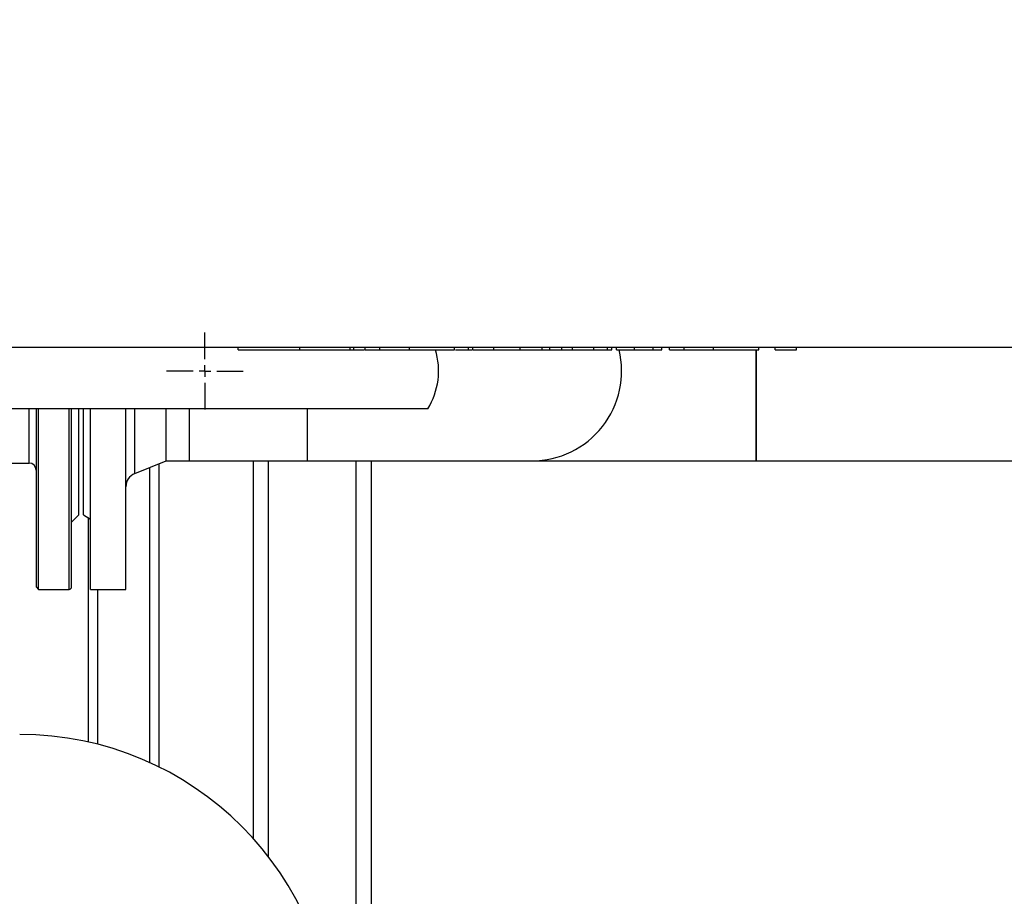
# Model space of a CAD drawing. Units: millimetres. Extents: x -4009 to -3477, y -5711 to -5329.
# Drawn here: x -3777 to -3749, y -5686 to -5661 of the extents above; entities that cross this region are included whole.
import ezdxf

# ---------------------------------------------------------------- set-up
doc = ezdxf.new("R2010")
doc.units = ezdxf.units.MM
doc.layers.add('BORDER', color=7, linetype='Continuous')
doc.styles.add('SLDTEXTSTYLE2', font='TXT', dxfattribs={"width": 0.75})
doc.dimstyles.new('SLDDIMSTYLE1', dxfattribs={"dimtxt": 3.5, "dimasz": 3.302, "dimexe": 0, "dimexo": 0.0625, "dimgap": 0.875, "dimtad": 1, "dimlfac": 15, "dimrnd": 1e-09, "dimzin": 12, "dimdsep": 46, "dimtxsty": 'SLDTEXTSTYLE2', "dimsah": 1, "dimcen": 0.09, "dimadec": 0, "dimazin": 3, "dimtfac": 1, "dimtofl": 0, "dimtmove": 0, "dimatfit": 3, "dimfxl": 1, "dimfrac": 2, "dimtolj": 1, "dimtzin": 12, "dimarcsym": 0})
doc.dimstyles.new('SLDDIMSTYLE5', dxfattribs={"dimtxt": 3.5, "dimasz": 3.302, "dimexe": 0, "dimexo": 0.0625, "dimgap": 0.875, "dimtad": 1, "dimdec": 0, "dimlfac": 15, "dimrnd": 1e-09, "dimzin": 12, "dimdsep": 46, "dimtxsty": 'SLDTEXTSTYLE2', "dimsah": 1, "dimcen": 0.09, "dimadec": 0, "dimazin": 3, "dimtfac": 1, "dimtdec": 0, "dimtmove": 0, "dimatfit": 0, "dimfxl": 1, "dimfrac": 2, "dimtolj": 1, "dimtzin": 12, "dimarcsym": 0})

# ---------------------------------------------------------------- blocks, each defined once
blk = doc.blocks.new('*D117')
at = {"layer": 'BORDER', "color": 0, "lineweight": -2, "transparency": 16777216}
for p, q in [((-3821.207, -5670.587), (-3821.207, -5626.75)), ((-3638.042, -5626.75), (-3817.905, -5626.75)), ((-3634.74, -5642.687), (-3634.74, -5626.75))]:
    blk.add_line(p, q, dxfattribs=at)
at = {"layer": 'BORDER', "color": 0, "transparency": 16777216}
for points in [[(-3817.905, -5626.199), (-3817.905, -5627.3), (-3821.207, -5626.75)], [(-3638.042, -5626.199), (-3638.042, -5627.3), (-3634.74, -5626.75)]]:
    blk.add_solid(points, dxfattribs=at)
at = {"layer": 'Defpoints', "color": 0, "transparency": 16777216}
for p in [(-3821.207, -5626.75), (-3634.74, -5642.75), (-3821.207, -5670.65)]:
    blk.add_point(p, dxfattribs=at)
at = {"layer": 'BORDER', "color": 0, "transparency": 16777216, "insert": (-3710.646, -5622.375), "char_height": 3.5, "attachment_point": 2, "style": 'SLDTEXTSTYLE2'}
blk.add_mtext('\\A1;2797', dxfattribs=at)
blk = doc.blocks.new('*D118')
at = {"layer": 'BORDER', "color": 0, "lineweight": -2, "transparency": 16777216}
for p, q in [((-3796.269, -5662.05), (-3829.591, -5662.05)), ((-3829.591, -5707.914), (-3829.591, -5665.352)), ((-3774.936, -5711.216), (-3829.591, -5711.216))]:
    blk.add_line(p, q, dxfattribs=at)
at = {"layer": 'BORDER', "color": 0, "transparency": 16777216}
for points in [[(-3830.142, -5665.352), (-3829.041, -5665.352), (-3829.591, -5662.05)], [(-3830.142, -5707.914), (-3829.041, -5707.914), (-3829.591, -5711.216)]]:
    blk.add_solid(points, dxfattribs=at)
at = {"layer": 'Defpoints', "color": 0, "transparency": 16777216}
for p in [(-3829.591, -5662.05), (-3796.207, -5662.05), (-3774.873, -5711.216)]:
    blk.add_point(p, dxfattribs=at)
at = {"layer": 'BORDER', "color": 0, "transparency": 16777216, "insert": (-3833.966, -5684.084), "char_height": 3.5, "attachment_point": 2, "rotation": 90, "style": 'SLDTEXTSTYLE2'}
blk.add_mtext('\\A1;738', dxfattribs=at)
blk = doc.blocks.new('*D119')
at = {"layer": 'BORDER', "color": 0, "lineweight": -2, "transparency": 16777216}
for p, q in [((-3747.403, -5642.75), (-3837.207, -5642.75)), ((-3837.207, -5707.914), (-3837.207, -5646.052)), ((-3774.936, -5711.216), (-3837.207, -5711.216))]:
    blk.add_line(p, q, dxfattribs=at)
at = {"layer": 'BORDER', "color": 0, "transparency": 16777216}
for points in [[(-3837.757, -5646.052), (-3836.656, -5646.052), (-3837.207, -5642.75)], [(-3837.757, -5707.914), (-3836.656, -5707.914), (-3837.207, -5711.216)]]:
    blk.add_solid(points, dxfattribs=at)
at = {"layer": 'Defpoints', "color": 0, "transparency": 16777216}
for p in [(-3837.207, -5642.75), (-3747.34, -5642.75), (-3774.873, -5711.216)]:
    blk.add_point(p, dxfattribs=at)
at = {"layer": 'BORDER', "color": 0, "transparency": 16777216, "insert": (-3841.582, -5675.3), "char_height": 3.5, "attachment_point": 2, "rotation": 90, "style": 'SLDTEXTSTYLE2'}
blk.add_mtext('\\A1;1027', dxfattribs=at)
blk = doc.blocks.new('SW_CENTERMARKSYMBOL_5')
at = {"layer": 'BORDER', "color": 0}
for p, q in [((0, 0.333), (0, 1.083)), ((-0.333, 0), (-1.083, 0)), ((0, 0), (-0.167, 0)), ((0, 0), (0, 0.167)), ((0, 0), (0, -0.167)), ((0, 0), (0.167, 0)), ((0.333, 0), (1.083, 0)), ((0, -0.333), (0, -1.083))]:
    blk.add_line(p, q, dxfattribs=at)

msp = doc.modelspace()

# ---------------------------------------------------------------- linework, layer by layer
at = {"color": 7, "linetype": 'Continuous', "lineweight": 25}
for p, q in [((-3745.3401, -5670.41619), (-3778.67343, -5670.41619)), ((-3770.96715, -5670.48286), (-3770.96715, -5670.41619)), ((-3769.22704, -5670.48286), (-3769.22704, -5670.41619)), ((-3767.80476, -5670.48286), (-3767.80476, -5670.41619)), ((-3767.7931, -5670.48286), (-3767.69793, -5670.48286)), ((-3767.69793, -5670.48286), (-3767.69793, -5670.41619)), ((-3767.69793, -5670.48286), (-3767.40075, -5670.48286)), ((-3767.37741, -5670.48286), (-3767.37741, -5670.41619)), ((-3767.01817, -5670.48286), (-3766.98742, -5670.48286)), ((-3766.96408, -5670.48286), (-3766.96408, -5670.41619)), ((-3766.13142, -5670.48286), (-3766.13142, -5670.41619)), ((-3764.85605, -5670.48286), (-3764.85605, -5670.41619)), ((-3764.46475, -5670.48286), (-3764.46475, -5670.41619)), ((-3764.46475, -5670.48286), (-3764.35489, -5670.48286)), ((-3764.34322, -5670.48286), (-3764.34322, -5670.41619)), ((-3764.34322, -5670.48286), (-3763.74493, -5670.48286)), ((-3763.74493, -5670.48286), (-3763.74493, -5670.41619)), ((-3763.00775, -5670.48286), (-3763.00775, -5670.41619)), ((-3762.38075, -5670.48286), (-3762.38075, -5670.41619)), ((-3762.17843, -5670.48286), (-3761.82186, -5670.48286)), ((-3762.16374, -5670.48286), (-3762.16374, -5670.41619)), ((-3761.82186, -5670.48286), (-3761.82186, -5670.41619)), ((-3761.82186, -5670.48286), (-3761.52271, -5670.48286)), ((-3761.52271, -5670.48286), (-3761.52271, -5670.41619)), ((-3761.52271, -5670.48286), (-3760.92442, -5670.48286)), ((-3760.92442, -5670.48286), (-3760.92442, -5670.41619)), ((-3760.92442, -5670.48286), (-3760.5398, -5670.48286)), ((-3760.5398, -5670.48286), (-3760.5398, -5670.41619)), ((-3760.5398, -5670.48286), (-3760.4116, -5670.48286)), ((-3760.4116, -5670.48286), (-3760.4116, -5670.41619)), ((-3760.2834, -5670.48286), (-3760.2834, -5670.41619)), ((-3760.2834, -5670.48286), (-3759.77057, -5670.48286)), ((-3759.77057, -5670.48286), (-3759.77057, -5670.41619)), ((-3759.24507, -5670.48286), (-3759.24507, -5670.41619)), ((-3759.00134, -5670.48286), (-3759.00134, -5670.41619)), ((-3758.78767, -5670.48286), (-3758.78767, -5670.41619)), ((-3758.37434, -5670.48286), (-3758.37434, -5670.41619)), ((-3757.54167, -5670.48286), (-3757.54167, -5670.41619)), ((-3756.3401, -5670.5415), (-3756.3401, -5670.48139)), ((-3756.3401, -5670.48209), (-3756.3401, -5673.61952)), ((-3756.3401, -5673.61952), (-3756.3401, -5670.5415)), ((-3756.2663, -5670.48286), (-3756.2663, -5670.41619)), ((-3755.79621, -5670.48286), (-3755.79621, -5670.41619)), ((-3755.79621, -5670.48286), (-3755.19792, -5670.48286)), ((-3755.19792, -5670.48286), (-3755.19792, -5670.41619)), ((-3765.61495, -5672.14952), (-3779.07245, -5672.14952)), ((-3776.67343, -5672.14952), (-3776.67343, -5677.18286)), ((-3776.60676, -5677.24952), (-3776.60676, -5672.14952)), ((-3775.47343, -5675.14952), (-3775.47343, -5672.14952)), ((-3775.34009, -5675.14952), (-3775.34009, -5672.14952)), ((-3775.1401, -5677.24952), (-3775.1401, -5672.14952)), ((-3774.14009, -5677.24952), (-3774.14009, -5672.14952)), ((-3773.00676, -5673.61952), (-3773.00676, -5672.14952)), ((-3772.3401, -5673.61952), (-3772.3401, -5672.14952)), ((-3769.00677, -5673.61952), (-3769.00677, -5672.14952)), ((-3778.74009, -5673.68286), (-3776.87343, -5673.68286)), ((-3773.89146, -5673.98121), (-3773.00676, -5673.61952)), ((-3773.00676, -5673.61952), (-3772.3401, -5673.61952)), ((-3772.3401, -5673.61952), (-3769.00677, -5673.61952)), ((-3770.5401, -5684.29024), (-3770.5401, -5673.61952)), ((-3769.00677, -5673.61952), (-3762.67343, -5673.61952)), ((-3767.20676, -5687.98286), (-3767.20676, -5673.61952)), ((-3762.67343, -5673.61952), (-3756.3401, -5673.61952)), ((-3756.3401, -5673.61952), (-3746.3401, -5673.61952)), ((-3773.20676, -5673.70129), (-3773.20676, -5682.26598)), ((-3775.67343, -5675.34952), (-3775.47343, -5675.14952)), ((-3775.34009, -5675.14952), (-3775.1401, -5675.26499)), ((-3775.20676, -5675.2265), (-3775.20676, -5681.55945)), ((-3776.67343, -5677.18286), (-3776.60676, -5677.24952)), ((-3776.60676, -5677.24952), (-3775.7401, -5677.24952)), ((-3775.1401, -5677.24952), (-3774.14009, -5677.24952))]:
    msp.add_line(p, q, dxfattribs=at)
at = {"color": 8, "linetype": 'Continuous', "lineweight": 25}
for p, q in [((-3776.87343, -5673.68286), (-3776.87343, -5672.14952)), ((-3775.7401, -5677.24952), (-3775.7401, -5672.14952)), ((-3773.89146, -5673.98121), (-3773.89146, -5672.14952)), ((-3770.11343, -5684.80298), (-3770.11343, -5673.61952)), ((-3767.63343, -5687.98286), (-3767.63343, -5673.61952)), ((-3773.47343, -5673.81031), (-3773.47343, -5682.13953)), ((-3774.9401, -5677.24952), (-3774.9401, -5681.62335))]:
    msp.add_line(p, q, dxfattribs=at)
at = {"color": 7, "linetype": 'Continuous', "lineweight": 25}
for centre, radius, start, end in [((-3767.30676, -5671.08286), 2, 327.769047, 17.512889), ((-3762.67343, -5671.08286), 2.53667, 270, 13.68188), ((-3776.87343, -5673.88286), 0.2, 0, 90), ((-3773.7401, -5674.35146), 0.4, 112.235899, 180), ((-3775.7401, -5677.18286), 0.06667, 270, 0), ((-3777.1401, -5690.21619), 8.87, 0, 90)]:
    msp.add_arc(centre, radius, start, end, dxfattribs=at)
for points, knots in [([(-3770.96715, -5670.48286), (-3770.96315, -5670.48286), (-3770.95514, -5670.48286), (-3770.88111, -5670.48286), (-3770.75516, -5670.48286), (-3770.57728, -5670.48286), (-3770.35439, -5670.48286), (-3770.10016, -5670.48286), (-3769.82423, -5670.48286), (-3769.5298, -5670.48286), (-3769.32797, -5670.48286), (-3769.22704, -5670.48286)], [0, 0, 0, 0, 0.11203951, 0.22403775, 0.33602032, 0.44799475, 0.55996882, 0.66998174, 0.77998992, 0.8899882, 1, 1, 1, 1]), ([(-3769.22704, -5670.48286), (-3769.12622, -5670.48286), (-3768.92458, -5670.48286), (-3768.6307, -5670.48286), (-3768.33619, -5670.48286), (-3768.04976, -5670.48286), (-3767.88643, -5670.48286), (-3767.80476, -5670.48286)], [0, 0, 0, 0, 0.18669967, 0.37339442, 0.56010787, 0.78005108, 1, 1, 1, 1]), ([(-3767.37741, -5670.48286), (-3767.37184, -5670.48286), (-3767.36069, -5670.48286), (-3767.26469, -5670.48286), (-3767.1295, -5670.48286), (-3767.01923, -5670.48286), (-3766.96408, -5670.48286)], [0, 0, 0, 0, 0.27997778, 0.55975969, 0.77983856, 1, 1, 1, 1]), ([(-3766.96408, -5670.48286), (-3766.89769, -5670.48286), (-3766.76492, -5670.48286), (-3766.54691, -5670.48286), (-3766.33297, -5670.48286), (-3766.1986, -5670.48286), (-3766.13142, -5670.48286)], [0, 0, 0, 0, 0.27995885, 0.55980517, 0.77990045, 1, 1, 1, 1]), ([(-3766.13142, -5670.48286), (-3766.0384, -5670.48286), (-3765.85239, -5670.48286), (-3765.58678, -5670.48286), (-3765.34557, -5670.48286), (-3765.13748, -5670.48286), (-3764.98019, -5670.48286), (-3764.87425, -5670.48286), (-3764.86211, -5670.48286), (-3764.85605, -5670.48286)], [0, 0, 0, 0, 0.14003566, 0.28004767, 0.42009575, 0.56007016, 0.70670947, 0.85334933, 1, 1, 1, 1]), ([(-3764.83271, -5670.48286), (-3764.77729, -5670.48286), (-3764.65714, -5670.48286), (-3764.53211, -5670.48286), (-3764.46475, -5670.48286)], [0, 0, 0, 0, 0.46128803, 1, 1, 1, 1]), ([(-3763.74493, -5670.48286), (-3763.68446, -5670.48286), (-3763.56357, -5670.48286), (-3763.37514, -5670.48286), (-3763.18654, -5670.48286), (-3763.06734, -5670.48286), (-3763.00775, -5670.48286)], [0, 0, 0, 0, 0.280135842, 0.560047063, 0.780053327, 1, 1, 1, 1]), ([(-3763.00775, -5670.48286), (-3762.94293, -5670.48286), (-3762.8133, -5670.48286), (-3762.64088, -5670.48286), (-3762.49434, -5670.48286), (-3762.41862, -5670.48286), (-3762.38075, -5670.48286)], [0, 0, 0, 0, 0.279964374, 0.559815079, 0.779876858, 1, 1, 1, 1]), ([(-3762.38075, -5670.48286), (-3762.33928, -5670.48286), (-3762.2563, -5670.48286), (-3762.19697, -5670.48286), (-3762.16732, -5670.48286), (-3762.16493, -5670.48286), (-3762.16374, -5670.48286)], [0, 0, 0, 0, 0.27963229, 0.55943458, 0.77968562, 1, 1, 1, 1]), ([(-3759.77057, -5670.48286), (-3759.73946, -5670.48286), (-3759.67728, -5670.48286), (-3759.53918, -5670.48286), (-3759.39099, -5670.48286), (-3759.2937, -5670.48286), (-3759.24507, -5670.48286)], [0, 0, 0, 0, 0.28008023, 0.55979944, 0.77994301, 1, 1, 1, 1]), ([(-3759.24507, -5670.48286), (-3759.19772, -5670.48286), (-3759.1131, -5670.48286), (-3759.03552, -5670.48286), (-3759.00134, -5670.48286)], [0, 0, 0, 0, 0.5595299, 1, 1, 1, 1]), ([(-3758.78767, -5670.48286), (-3758.7821, -5670.48286), (-3758.77095, -5670.48286), (-3758.67494, -5670.48286), (-3758.53976, -5670.48286), (-3758.42948, -5670.48286), (-3758.37434, -5670.48286)], [0, 0, 0, 0, 0.27997714, 0.55976007, 0.77983875, 1, 1, 1, 1]), ([(-3758.37434, -5670.48286), (-3758.30794, -5670.48286), (-3758.17518, -5670.48286), (-3757.95717, -5670.48286), (-3757.74322, -5670.48286), (-3757.60886, -5670.48286), (-3757.54167, -5670.48286)], [0, 0, 0, 0, 0.27995395, 0.55979886, 0.77989724, 1, 1, 1, 1]), ([(-3757.54167, -5670.48286), (-3757.44866, -5670.48286), (-3757.26264, -5670.48286), (-3756.99704, -5670.48286), (-3756.75583, -5670.48286), (-3756.54774, -5670.48286), (-3756.39045, -5670.48286), (-3756.28451, -5670.48286), (-3756.27237, -5670.48286), (-3756.2663, -5670.48286)], [0, 0, 0, 0, 0.140032, 0.28004432, 0.42009444, 0.56006917, 0.70670881, 0.853349, 1, 1, 1, 1]), ([(-3775.67343, -5677.18286), (-3775.67343, -5677.17809), (-3775.67343, -5677.1684), (-3775.67343, -5677.08827), (-3775.67343, -5676.95541), (-3775.67343, -5676.76231), (-3775.67343, -5676.50915), (-3775.67343, -5676.19625), (-3775.67343, -5675.82632), (-3775.67343, -5675.40391), (-3775.67343, -5674.93537), (-3775.67343, -5674.42853), (-3775.67343, -5673.89214), (-3775.67343, -5673.33592), (-3775.67343, -5672.76814), (-3775.67343, -5672.37135), (-3775.67343, -5672.16397), (-3775.67343, -5672.14952)], [0, 0, 0, 0, 0.06450438, 0.13117989, 0.19983668, 0.27023579, 0.34209401, 0.41508695, 0.48885634, 0.5630205, 0.6371845, 0.71095388, 0.7839467, 0.85580514, 0.92620425, 0.99486081, 1, 1, 1, 1])]:
    msp.add_open_spline(points, degree=3, knots=knots, dxfattribs=at)

# ---------------------------------------------------------------- block references
at = {"layer": 'BORDER'}
msp.add_blockref('SW_CENTERMARKSYMBOL_5', (-3771.90676, -5671.08286), dxfattribs=at)

# ---------------------------------------------------------------- dimensions: what is measured, and where the dimension line sits
dim = msp.add_linear_dim(base=(-3821.20676, -5626.74952), p1=(-3634.7401, -5642.74952), p2=(-3821.20676, -5670.64952), dimstyle='SLDDIMSTYLE1', dxfattribs=at)
dim.commit()
dim.dimension.update_dxf_attribs({"geometry": '*D117', "text_midpoint": (-3710.64593, -5626.74952), "dimtype": 160})
for base, p2, dimstyle, picture, middle in [((-3837.20676, -5642.74952), (-3747.3401, -5642.74952), 'SLDDIMSTYLE1', '*D119', (-3837.20676, -5675.29992)), ((-3829.59147, -5662.04952), (-3796.20676, -5662.04952), 'SLDDIMSTYLE5', '*D118', (-3829.59147, -5684.08357))]:
    dim = msp.add_linear_dim(base=base, p1=(-3774.87343, -5711.21619), p2=p2, angle=90, dimstyle=dimstyle, dxfattribs=at)
    dim.commit()
    dim.dimension.update_dxf_attribs({"geometry": picture, "text_midpoint": middle, "dimtype": 160})

doc.saveas('drawing.dxf')
